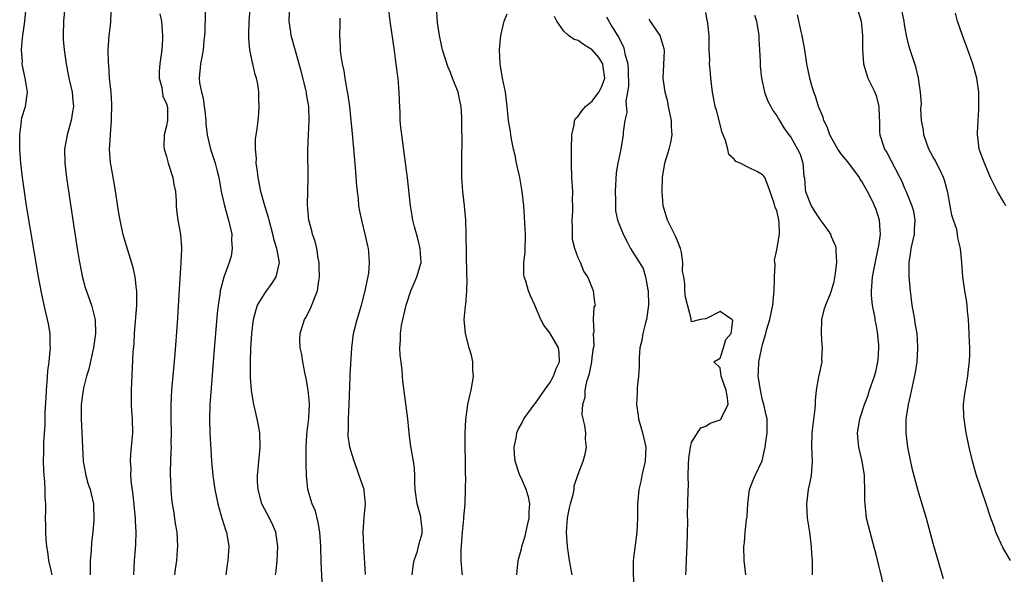
# Model space of a CAD drawing. Units: inches. Extents: x 2505000 to 2508000, y 1494000 to 1497000.
# Drawn here: x 2505260 to 2505399, y 1494997 to 1495075 of the extents above; entities that cross this region are included whole.
import ezdxf

# ---------------------------------------------------------------- set-up
doc = ezdxf.new("R2010")
doc.units = ezdxf.units.IN
doc.header["$MEASUREMENT"] = 0
doc.layers.add('LD25051494_2ft', color=214, linetype='Continuous')

msp = doc.modelspace()

# ---------------------------------------------------------------- linework, layer by layer
at = {"layer": 'LD25051494_2ft'}
for points, elevation in [([(2505286.47, 1495078.47), (2505286.38, 1495073.62), (2505286.35, 1495073), (2505286.25, 1495072.25), (2505286.16, 1495071), (2505285.95, 1495069.95), (2505285.8, 1495069), (2505285.62, 1495067), (2505285.66, 1495066.34), (2505285.91, 1495065), (2505286.17, 1495064.17), (2505286.3, 1495063), (2505286.39, 1495062.39), (2505286.53, 1495061), (2505286.54, 1495060.54), (2505286.73, 1495059), (2505287, 1495057.79), (2505287.21, 1495057), (2505287.86, 1495055), (2505288.12, 1495053.88), (2505288.35, 1495053), (2505288.69, 1495051), (2505289.16, 1495049), (2505289.75, 1495047), (2505290.19, 1495045), (2505290.16, 1495044.16), (2505290.24, 1495043), (2505290.09, 1495041.91), (2505289.83, 1495041), (2505289.07, 1495038.93), (2505288.63, 1495037.37), (2505288.57, 1495037), (2505288.52, 1495036.52), (2505288.27, 1495035), (2505288.15, 1495033.85), (2505287.64, 1495027.64), (2505287.28, 1495023.28), (2505287.12, 1495021), (2505287.05, 1495019.05), (2505287.1, 1495017), (2505287.35, 1495013), (2505287.54, 1495011), (2505287.82, 1495009), (2505288.21, 1495007), (2505288.71, 1495005.29), (2505288.82, 1495004.82), (2505289.32, 1495003.32), (2505289.45, 1495003), (2505289.76, 1495001), (2505289.62, 1494999), (2505289.55, 1494998.45), (2505289.34, 1494997)], 7328), ([(2505264.88, 1494997), (2505264.41, 1494999), (2505264.25, 1495000.25), (2505264.12, 1495001), (2505264.02, 1495001.98), (2505263.98, 1495003), (2505263.99, 1495003.99), (2505263.96, 1495005), (2505264, 1495006), (2505263.99, 1495007), (2505263.91, 1495007.91), (2505263.91, 1495009), (2505263.86, 1495010.14), (2505263.75, 1495011), (2505263.69, 1495011.69), (2505263.66, 1495013), (2505263.69, 1495014.31), (2505263.7, 1495015.7), (2505263.88, 1495018.12), (2505263.91, 1495019.91), (2505264.02, 1495021.98), (2505264.06, 1495023), (2505264.16, 1495024.16), (2505264.27, 1495025.73), (2505264.44, 1495027), (2505264.62, 1495028.62), (2505264.63, 1495029), (2505264.6, 1495029.4), (2505264.58, 1495031), (2505264.36, 1495032.36), (2505264.23, 1495033), (2505263.74, 1495035), (2505263.31, 1495037), (2505262.95, 1495039), (2505261.27, 1495049), (2505260.96, 1495051), (2505260.69, 1495053), (2505260.48, 1495055), (2505260.34, 1495057), (2505260.31, 1495057.69), (2505260.31, 1495059), (2505260.52, 1495060.52), (2505260.54, 1495061), (2505260.6, 1495061.4), (2505261.11, 1495063), (2505261.41, 1495065), (2505261.09, 1495067), (2505260.72, 1495068.72), (2505260.67, 1495069), (2505260.68, 1495069.32), (2505260.58, 1495071), (2505260.69, 1495072.69), (2505261.02, 1495074.98), (2505261.24, 1495077)], 7336), ([(2505266.65, 1495077), (2505266.47, 1495075), (2505266.41, 1495073), (2505266.44, 1495072.44), (2505266.55, 1495071), (2505266.84, 1495069), (2505267.23, 1495067), (2505267.68, 1495065), (2505267.78, 1495063.78), (2505267.87, 1495063), (2505267.76, 1495062.24), (2505267.55, 1495061), (2505267, 1495059), (2505266.64, 1495057), (2505266.66, 1495055), (2505266.89, 1495053), (2505267.94, 1495046.06), (2505268.41, 1495043), (2505268.69, 1495041.31), (2505269, 1495039.62), (2505269.1, 1495039.1), (2505269.51, 1495037.51), (2505270.41, 1495035), (2505270.92, 1495032.92), (2505270.97, 1495031), (2505270.71, 1495029), (2505270.61, 1495028.61), (2505270.04, 1495025.96), (2505269.71, 1495025), (2505269.28, 1495023.28), (2505269.23, 1495023), (2505268.96, 1495021), (2505268.95, 1495019), (2505269.27, 1495013), (2505269.51, 1495011.51), (2505269.62, 1495011), (2505269.93, 1495009.93), (2505270.23, 1495009), (2505270.39, 1495008.39), (2505270.69, 1495007), (2505270.71, 1495006.71), (2505270.76, 1495005), (2505270.75, 1495004.75), (2505270.6, 1495003), (2505270.43, 1495001.57), (2505270.36, 1495000.36), (2505270.23, 1494999), (2505270.26, 1494998.26), (2505270.22, 1494997)], 7334), ([(2505276.41, 1494997), (2505276.49, 1494999), (2505276.61, 1495000.61), (2505276.68, 1495001.32), (2505276.71, 1495003), (2505276.61, 1495004.61), (2505276.62, 1495005), (2505276.6, 1495005.4), (2505276.29, 1495008.29), (2505276.08, 1495009.92), (2505275.99, 1495011), (2505276, 1495012), (2505275.93, 1495013), (2505275.99, 1495014.01), (2505276.08, 1495015), (2505276.23, 1495017), (2505276.19, 1495019), (2505276.12, 1495020.12), (2505276.08, 1495021), (2505276.08, 1495023), (2505276.32, 1495028.32), (2505276.42, 1495029.58), (2505276.49, 1495031), (2505276.79, 1495035), (2505276.82, 1495036.82), (2505276.81, 1495037), (2505276.76, 1495037.24), (2505276.58, 1495039), (2505276.3, 1495040.3), (2505275.35, 1495043.35), (2505274.91, 1495044.91), (2505274.46, 1495047), (2505274.24, 1495048.24), (2505273.69, 1495051.7), (2505273.1, 1495055.1), (2505272.96, 1495057), (2505273.09, 1495058.91), (2505273.09, 1495059.09), (2505273.26, 1495061), (2505273.31, 1495063.31), (2505273.2, 1495065), (2505272.98, 1495067), (2505272.85, 1495068.85), (2505272.8, 1495069.2), (2505272.78, 1495071), (2505272.9, 1495073), (2505273.15, 1495074.85), (2505273.15, 1495075.15), (2505273.26, 1495077)], 7332), ([(2505296.37, 1494997), (2505296.44, 1494997.56), (2505296.58, 1494999), (2505296.69, 1495001), (2505296.39, 1495003), (2505295.98, 1495003.98), (2505295.49, 1495005), (2505294.44, 1495007), (2505293.89, 1495009), (2505293.83, 1495010.17), (2505293.83, 1495011), (2505293.93, 1495011.93), (2505294.2, 1495015), (2505294.15, 1495017), (2505293.95, 1495018.05), (2505293.79, 1495019), (2505293.25, 1495021.25), (2505292.96, 1495023), (2505292.82, 1495024.82), (2505292.84, 1495025.16), (2505292.81, 1495027), (2505292.88, 1495028.88), (2505293.03, 1495031), (2505293.27, 1495033), (2505293.61, 1495034.39), (2505293.84, 1495035), (2505295, 1495036.9), (2505295.88, 1495038.12), (2505296.44, 1495039), (2505296.9, 1495041), (2505296.53, 1495043), (2505296.15, 1495044.15), (2505295.96, 1495045), (2505295.44, 1495047), (2505295.36, 1495047.36), (2505294.86, 1495049), (2505294.3, 1495051), (2505293.89, 1495053), (2505293.82, 1495053.82), (2505293.65, 1495055), (2505293.66, 1495055.66), (2505293.54, 1495057), (2505293.54, 1495058.46), (2505293.79, 1495059.79), (2505293.89, 1495061), (2505293.99, 1495061.99), (2505294.06, 1495063), (2505294, 1495064), (2505294.01, 1495065), (2505293.87, 1495066.13), (2505293.69, 1495067), (2505293.5, 1495067.5), (2505293.18, 1495069), (2505293.13, 1495069.13), (2505292.74, 1495071), (2505292.6, 1495072.6), (2505292.58, 1495073), (2505292.66, 1495075), (2505292.82, 1495077.18)], 7326), ([(2505315.61, 1494997), (2505315.76, 1494998.24), (2505315.88, 1494999), (2505316.35, 1495000.35), (2505316.53, 1495001), (2505316.61, 1495001.39), (2505317, 1495002.82), (2505317.03, 1495003), (2505317, 1495003.48), (2505316.85, 1495005), (2505316.82, 1495005.18), (2505316.33, 1495007), (2505316.04, 1495009), (2505315.97, 1495010.03), (2505315.99, 1495011), (2505315.96, 1495011.96), (2505315.82, 1495013), (2505315.37, 1495015.37), (2505315.18, 1495017), (2505314.98, 1495019), (2505314.77, 1495020.77), (2505314.31, 1495024.31), (2505314.22, 1495025.78), (2505314.05, 1495027), (2505313.94, 1495027.94), (2505313.88, 1495029), (2505313.95, 1495030.05), (2505313.96, 1495031), (2505314.12, 1495032.12), (2505314.28, 1495033), (2505314.75, 1495035), (2505315.43, 1495037), (2505315.91, 1495038.09), (2505316.29, 1495039), (2505316.86, 1495041), (2505316.76, 1495043), (2505316.41, 1495044.41), (2505315.94, 1495046.06), (2505315.7, 1495047), (2505315.61, 1495047.61), (2505315.36, 1495049), (2505314.96, 1495052.96), (2505314.14, 1495059), (2505314.02, 1495060.02), (2505313.94, 1495061), (2505313.9, 1495062.09), (2505313.82, 1495063.82), (2505313.78, 1495065), (2505313.62, 1495067), (2505313.54, 1495067.54), (2505313.38, 1495069), (2505313.13, 1495070.87), (2505312.52, 1495075), (2505312.26, 1495077)], 7320), ([(2505322.7, 1494997), (2505322.68, 1494997.32), (2505322.52, 1494999), (2505322.54, 1495000.54), (2505322.73, 1495003), (2505322.91, 1495004.91), (2505322.91, 1495005.09), (2505323.06, 1495007), (2505323.14, 1495009), (2505323.18, 1495010.82), (2505323.15, 1495011.15), (2505323.12, 1495013), (2505323.06, 1495015), (2505323.07, 1495017), (2505323.17, 1495018.83), (2505323.45, 1495021), (2505323.72, 1495022.28), (2505323.91, 1495023), (2505324.11, 1495024.11), (2505324.24, 1495025), (2505324.17, 1495025.83), (2505324.14, 1495027), (2505323.96, 1495027.96), (2505323.64, 1495029), (2505323.12, 1495031), (2505322.95, 1495033), (2505323.14, 1495034.86), (2505323.16, 1495035.16), (2505323.34, 1495037), (2505323.36, 1495038.64), (2505323.33, 1495039.33), (2505323.24, 1495045), (2505323.16, 1495047), (2505322.99, 1495048.99), (2505322.74, 1495051), (2505322.61, 1495053), (2505322.62, 1495053.38), (2505322.63, 1495056.63), (2505322.67, 1495057.33), (2505322.63, 1495061), (2505322.59, 1495061.41), (2505322.51, 1495063), (2505322.25, 1495064.25), (2505322.08, 1495065), (2505321.32, 1495067), (2505321, 1495067.77), (2505320.62, 1495068.62), (2505319.87, 1495071), (2505319.45, 1495073), (2505319.19, 1495074.81), (2505319.05, 1495077)], 7318), ([(2505378.29, 1495077), (2505378.89, 1495075), (2505379.08, 1495073), (2505379.09, 1495071.09), (2505379.24, 1495069), (2505379.62, 1495067.62), (2505379.85, 1495067), (2505380.69, 1495065.31), (2505380.88, 1495064.88), (2505381, 1495064.53), (2505381.4, 1495063), (2505381.43, 1495061.43), (2505381.46, 1495061), (2505381.47, 1495059.47), (2505381.51, 1495059), (2505382.17, 1495057), (2505382.49, 1495056.49), (2505384.33, 1495053), (2505384.55, 1495052.55), (2505385, 1495051.47), (2505385.23, 1495051), (2505385.36, 1495050.64), (2505386.05, 1495049), (2505386.26, 1495048.26), (2505386.47, 1495047), (2505386.36, 1495045.64), (2505386.34, 1495045), (2505385.9, 1495043), (2505385.8, 1495042.2), (2505385.61, 1495041), (2505385.62, 1495039), (2505385.8, 1495037), (2505386.05, 1495035), (2505386.39, 1495033), (2505386.47, 1495032.47), (2505386.73, 1495031), (2505386.85, 1495029.15), (2505386.85, 1495029), (2505386.83, 1495028.83), (2505386.71, 1495027), (2505386.5, 1495025.5), (2505386.21, 1495024.21), (2505385.79, 1495022.21), (2505385.52, 1495021), (2505385.2, 1495019), (2505385.17, 1495017), (2505385.44, 1495015), (2505386.05, 1495012.05), (2505386.29, 1495011), (2505386.86, 1495008.86), (2505387.46, 1495007), (2505388.06, 1495005), (2505389, 1495001.48), (2505389.54, 1494999.54), (2505390.46, 1494996.46)], 7302), ([(2505399.92, 1494999), (2505398.87, 1495000.87), (2505397.88, 1495003), (2505397.67, 1495003.67), (2505397.16, 1495005), (2505396.51, 1495007), (2505395.14, 1495011), (2505394.57, 1495013), (2505394.11, 1495015), (2505393.7, 1495017), (2505393.38, 1495019), (2505393.35, 1495019.35), (2505393.32, 1495021), (2505393.52, 1495022.48), (2505393.58, 1495023), (2505393.92, 1495025), (2505394, 1495026), (2505394.14, 1495027), (2505394.19, 1495028.19), (2505394.19, 1495029), (2505394.15, 1495029.85), (2505394.13, 1495031), (2505394.08, 1495032.08), (2505394.01, 1495033), (2505393.87, 1495034.13), (2505393.81, 1495035), (2505393.72, 1495035.72), (2505393.51, 1495037), (2505393.22, 1495039), (2505393.07, 1495041), (2505392.9, 1495043), (2505392.5, 1495044.5), (2505392.47, 1495045), (2505392.36, 1495045.64), (2505391.91, 1495047), (2505391.66, 1495047.66), (2505391.45, 1495049), (2505391.11, 1495050.89), (2505390.63, 1495052.63), (2505390.5, 1495053), (2505390.03, 1495054.03), (2505389.51, 1495055), (2505389.35, 1495055.35), (2505389, 1495055.95), (2505388.42, 1495057), (2505388.08, 1495057.92), (2505387.71, 1495059), (2505387.66, 1495059.66), (2505387.41, 1495061), (2505387.32, 1495062.68), (2505387.37, 1495063.37), (2505387.23, 1495065), (2505386.95, 1495067), (2505386.58, 1495068.58), (2505386.43, 1495069), (2505385.8, 1495071), (2505385.59, 1495071.59), (2505385.3, 1495073), (2505385, 1495074.57), (2505384.94, 1495075), (2505384.53, 1495077)], 7300), ([(2505280.06, 1495076.06), (2505280.27, 1495075), (2505280.38, 1495073.62), (2505280.45, 1495073), (2505280.43, 1495072.43), (2505280.33, 1495071), (2505280.05, 1495069), (2505279.98, 1495067.98), (2505279.98, 1495067), (2505280.35, 1495065.65), (2505280.47, 1495064.47), (2505281, 1495063.39), (2505281.08, 1495063.08), (2505281.11, 1495063), (2505281.13, 1495062.87), (2505281.13, 1495061), (2505281, 1495060.29), (2505280.66, 1495059), (2505280.63, 1495057.37), (2505280.68, 1495057), (2505281, 1495055.95), (2505281.24, 1495055), (2505281.89, 1495053), (2505282.02, 1495052.02), (2505282.24, 1495051), (2505282.34, 1495049.66), (2505282.34, 1495049), (2505282.39, 1495048.39), (2505282.57, 1495047), (2505282.97, 1495044.97), (2505283.13, 1495043.13), (2505283.13, 1495043), (2505283.11, 1495042.89), (2505283.03, 1495041), (2505282.76, 1495037.24), (2505282.48, 1495032.48), (2505282.16, 1495028.16), (2505281.72, 1495023), (2505281.6, 1495021), (2505281.61, 1495019.61), (2505281.6, 1495019), (2505281.64, 1495017), (2505281.62, 1495015.62), (2505281.63, 1495015), (2505281.62, 1495014.38), (2505281.55, 1495013), (2505281.53, 1495011.53), (2505281.53, 1495011), (2505281.57, 1495010.43), (2505281.62, 1495009), (2505281.72, 1495007.72), (2505281.81, 1495007), (2505281.97, 1495006.03), (2505282.23, 1495004.23), (2505282.44, 1495003), (2505282.55, 1495001), (2505282.52, 1495000.52), (2505282.38, 1494999), (2505282.22, 1494997.78), (2505282.14, 1494997)], 7330), ([(2505302.97, 1494995), (2505302.81, 1494998.81), (2505302.74, 1495001), (2505302.61, 1495003), (2505302.39, 1495004.39), (2505301.97, 1495005.97), (2505301.52, 1495007), (2505300.92, 1495009), (2505300.73, 1495011), (2505300.68, 1495012.68), (2505300.69, 1495013.31), (2505300.67, 1495015), (2505300.79, 1495016.79), (2505300.8, 1495017.2), (2505301.06, 1495019.06), (2505301.15, 1495021), (2505301.14, 1495021.14), (2505300.98, 1495023), (2505300.68, 1495024.68), (2505300.49, 1495025.51), (2505300.2, 1495027), (2505300.05, 1495028.05), (2505299.85, 1495029), (2505299.8, 1495030.2), (2505299.81, 1495031), (2505300.44, 1495033), (2505300.68, 1495033.32), (2505301.35, 1495034.65), (2505301.49, 1495035), (2505301.74, 1495035.74), (2505302.28, 1495037), (2505302.45, 1495038.45), (2505302.57, 1495039), (2505302.51, 1495040.51), (2505302.52, 1495041), (2505302.39, 1495041.61), (2505302.18, 1495043), (2505301.95, 1495043.95), (2505301.56, 1495045), (2505301.46, 1495045.46), (2505301.04, 1495047), (2505300.87, 1495049.13), (2505300.95, 1495052.95), (2505300.91, 1495056.91), (2505301.11, 1495061), (2505301.05, 1495063), (2505300.73, 1495064.73), (2505300.7, 1495065), (2505300.61, 1495065.39), (2505299.96, 1495067.96), (2505299.15, 1495070.85), (2505298.58, 1495073), (2505298.53, 1495073.47), (2505298.29, 1495075), (2505298.31, 1495076.31)], 7324), ([(2505309.04, 1494997.04), (2505308.78, 1495001), (2505308.72, 1495003), (2505308.86, 1495005.14), (2505309.03, 1495007), (2505308.86, 1495008.86), (2505308.83, 1495009), (2505308.16, 1495011), (2505307.86, 1495011.86), (2505307.42, 1495013), (2505307, 1495014.39), (2505306.84, 1495015), (2505306.6, 1495016.6), (2505306.58, 1495017), (2505306.62, 1495017.38), (2505306.63, 1495019), (2505306.75, 1495021), (2505306.86, 1495024.86), (2505306.86, 1495025.14), (2505307.11, 1495029), (2505307.35, 1495031), (2505307.85, 1495033), (2505308.47, 1495035), (2505309.01, 1495037.01), (2505309.51, 1495039.51), (2505309.61, 1495041), (2505309.49, 1495042.51), (2505309.47, 1495043), (2505309.36, 1495043.36), (2505309.01, 1495045), (2505308.5, 1495047), (2505308.23, 1495048.24), (2505308.12, 1495049), (2505308.03, 1495049.97), (2505307.89, 1495051), (2505307.81, 1495051.81), (2505307.61, 1495054.39), (2505307.2, 1495059.2), (2505307.04, 1495061), (2505306.83, 1495063), (2505306.61, 1495064.61), (2505306.4, 1495065.6), (2505306.16, 1495067), (2505306.01, 1495068.01), (2505305.79, 1495069), (2505305.56, 1495070.44), (2505305.52, 1495071), (2505305.51, 1495071.51), (2505305.41, 1495073), (2505305.47, 1495074.53), (2505305.46, 1495075.46)], 7322), ([(2505330.37, 1494997), (2505330.43, 1494997.57), (2505330.54, 1494999), (2505331, 1495000.66), (2505331.08, 1495001), (2505331.55, 1495002.45), (2505331.83, 1495003.83), (2505332.1, 1495005), (2505332.11, 1495005.89), (2505332.19, 1495007), (2505332, 1495008), (2505331.69, 1495009), (2505331, 1495010.57), (2505330.79, 1495011), (2505330.12, 1495013), (2505330.02, 1495013.98), (2505329.97, 1495015), (2505330.25, 1495016.25), (2505330.36, 1495017), (2505330.54, 1495017.46), (2505331, 1495018.26), (2505331.37, 1495019), (2505332.91, 1495021.09), (2505333, 1495021.18), (2505334.24, 1495023), (2505335, 1495024.07), (2505335.54, 1495025), (2505335.91, 1495026.09), (2505336.37, 1495027), (2505336.31, 1495028.31), (2505336.22, 1495029), (2505335, 1495031.1), (2505334.17, 1495032.17), (2505333.76, 1495033), (2505333, 1495034.77), (2505332.88, 1495035), (2505332.3, 1495036.3), (2505332.01, 1495037), (2505331.62, 1495038.38), (2505331.42, 1495039), (2505331.37, 1495039.37), (2505331.36, 1495041), (2505331.52, 1495042.48), (2505331.58, 1495045), (2505331.49, 1495046.51), (2505331.45, 1495047.45), (2505331.33, 1495049), (2505331.12, 1495051), (2505330.77, 1495053), (2505330.34, 1495055), (2505330.11, 1495056.11), (2505329.9, 1495057), (2505329.59, 1495058.41), (2505329.5, 1495059), (2505329.47, 1495059.47), (2505329.2, 1495061), (2505329.01, 1495063), (2505328.76, 1495065), (2505328.36, 1495067), (2505328.03, 1495069), (2505327.95, 1495070.05), (2505327.93, 1495071), (2505328.03, 1495072.03), (2505328.1, 1495073), (2505328.6, 1495075), (2505329, 1495076.06)], 7316), ([(2505338.15, 1494997), (2505337.78, 1494999), (2505337.5, 1495001), (2505337.36, 1495003), (2505337.52, 1495005), (2505337.76, 1495006.24), (2505337.94, 1495007), (2505338.32, 1495008.32), (2505338.44, 1495009), (2505338.46, 1495009.54), (2505339, 1495011.16), (2505339.71, 1495013), (2505340.01, 1495013.99), (2505340.18, 1495015), (2505340.06, 1495016.06), (2505340.08, 1495017), (2505339.95, 1495018.05), (2505339.72, 1495019), (2505339.59, 1495019.59), (2505339.67, 1495021), (2505339.98, 1495022.02), (2505339.99, 1495023), (2505340.22, 1495024.22), (2505340.61, 1495025.39), (2505340.93, 1495027), (2505341, 1495027.63), (2505341.19, 1495029), (2505341.24, 1495029.24), (2505341.16, 1495031), (2505341.25, 1495031.25), (2505341.15, 1495033), (2505341.27, 1495034.73), (2505341.43, 1495035), (2505341.37, 1495035.37), (2505341.18, 1495037), (2505341.1, 1495037.1), (2505340.36, 1495039), (2505339.8, 1495039.8), (2505339.34, 1495041), (2505339, 1495041.69), (2505338.54, 1495043), (2505338.23, 1495044.23), (2505338.2, 1495045), (2505338.22, 1495045.78), (2505338.17, 1495047), (2505338.24, 1495048.24), (2505338.25, 1495049), (2505338.22, 1495049.78), (2505338.25, 1495051), (2505338.13, 1495053), (2505338.05, 1495055), (2505338.06, 1495057), (2505338.13, 1495059), (2505338.43, 1495060.43), (2505338.51, 1495061), (2505338.67, 1495061.33), (2505339, 1495061.65), (2505339.55, 1495062.45), (2505340.03, 1495063), (2505341, 1495063.77), (2505341.94, 1495065), (2505342.29, 1495065.71), (2505342.76, 1495067), (2505342.55, 1495068.55), (2505342.46, 1495069), (2505341.9, 1495069.9), (2505341, 1495070.99), (2505339.75, 1495071.75), (2505339, 1495072.29), (2505338.45, 1495072.45), (2505337.65, 1495073), (2505337, 1495073.62), (2505335.98, 1495075), (2505335.68, 1495075.68)], 7314), ([(2505343, 1495075.59), (2505343.31, 1495075), (2505343.73, 1495074.27), (2505344.53, 1495073), (2505344.73, 1495072.73), (2505345, 1495072.13), (2505345.4, 1495071.4), (2505345.51, 1495071), (2505345.59, 1495070.41), (2505346, 1495069), (2505346.07, 1495068.07), (2505346.11, 1495065.89), (2505345.98, 1495065), (2505345.74, 1495063.74), (2505345.86, 1495062.14), (2505345.59, 1495061), (2505345.37, 1495059.37), (2505345.35, 1495059), (2505345.28, 1495058.72), (2505345.02, 1495057), (2505344.59, 1495055), (2505344.34, 1495053.66), (2505344.21, 1495051), (2505344.27, 1495049.73), (2505344.25, 1495049), (2505344.28, 1495048.28), (2505344.56, 1495047), (2505345.33, 1495045), (2505345.93, 1495043.93), (2505346.38, 1495043), (2505348.15, 1495040.15), (2505348.5, 1495039), (2505348.84, 1495037.16), (2505348.89, 1495037), (2505348.93, 1495035), (2505348.64, 1495033), (2505348.49, 1495032.49), (2505348.13, 1495031), (2505347.99, 1495030.01), (2505347.72, 1495029), (2505347.59, 1495027.59), (2505347.58, 1495027), (2505347.61, 1495026.39), (2505347.52, 1495025), (2505347.33, 1495023.33), (2505347.31, 1495022.69), (2505347.21, 1495021), (2505347.45, 1495019.45), (2505347.5, 1495019), (2505348.09, 1495017), (2505348.54, 1495015), (2505348.46, 1495013), (2505347.99, 1495011), (2505347.84, 1495010.16), (2505347.57, 1495009), (2505347.41, 1495007.41), (2505347.39, 1495007), (2505347.38, 1495005), (2505347.28, 1495003), (2505346.78, 1494999), (2505346.76, 1494997.24), (2505346.83, 1494995)], 7312), ([(2505362.64, 1494997), (2505362.41, 1494999), (2505362.37, 1495001), (2505362.44, 1495001.56), (2505362.56, 1495003), (2505362.73, 1495004.73), (2505362.8, 1495005.2), (2505362.9, 1495007), (2505363.17, 1495009), (2505363.65, 1495010.35), (2505363.95, 1495011), (2505364.93, 1495013.07), (2505365.37, 1495015), (2505365.4, 1495015.4), (2505365.62, 1495017), (2505365.62, 1495019), (2505365.52, 1495019.52), (2505365.19, 1495021), (2505365, 1495021.59), (2505364.68, 1495023), (2505364.46, 1495024.46), (2505364.37, 1495025), (2505364.41, 1495025.59), (2505364.45, 1495027), (2505364.82, 1495028.82), (2505365, 1495029.47), (2505365.46, 1495031), (2505365.6, 1495031.6), (2505366, 1495033), (2505366.42, 1495035), (2505366.6, 1495036.6), (2505366.63, 1495037), (2505366.68, 1495038.68), (2505366.66, 1495039), (2505366.75, 1495040.75), (2505366.68, 1495041.32), (2505367, 1495042.81), (2505367.4, 1495045), (2505367.35, 1495046.65), (2505367.3, 1495047), (2505367.22, 1495047.22), (2505367, 1495048.33), (2505366.76, 1495048.77), (2505366.63, 1495049.37), (2505365.77, 1495051.77), (2505365.31, 1495053), (2505365.18, 1495053.18), (2505365, 1495053.35), (2505364.18, 1495053.82), (2505363, 1495054.4), (2505361.85, 1495055), (2505361.24, 1495055.24), (2505361, 1495055.56), (2505360.23, 1495056.23), (2505360.09, 1495057), (2505359.79, 1495058.21), (2505359.45, 1495059), (2505359.32, 1495059.32), (2505358.48, 1495062.48), (2505358.32, 1495063), (2505357.92, 1495065), (2505357.69, 1495067), (2505357.67, 1495067.67), (2505357.53, 1495069), (2505357.55, 1495069.55), (2505357.49, 1495071), (2505357.47, 1495073), (2505357.3, 1495074.7), (2505357.25, 1495075), (2505357.17, 1495075.17), (2505357, 1495076.24)], 7308), ([(2505363.87, 1495075.87), (2505364.16, 1495075), (2505364.47, 1495073), (2505364.47, 1495072.47), (2505364.58, 1495071), (2505364.67, 1495069.33), (2505364.67, 1495068.67), (2505364.82, 1495067), (2505365.25, 1495065), (2505365.73, 1495063.73), (2505366.16, 1495063), (2505366.45, 1495062.45), (2505367, 1495061.7), (2505367.38, 1495061), (2505367.99, 1495059.99), (2505368.71, 1495059), (2505369, 1495058.66), (2505369.93, 1495057), (2505370.28, 1495056.28), (2505370.66, 1495055), (2505370.83, 1495053.17), (2505370.88, 1495052.88), (2505371, 1495051.41), (2505371.05, 1495051), (2505371.86, 1495049), (2505372.28, 1495048.28), (2505373, 1495047.15), (2505373.08, 1495047.08), (2505373.93, 1495045.93), (2505374.55, 1495045), (2505374.67, 1495044.67), (2505375.29, 1495043.29), (2505375.34, 1495043), (2505375.32, 1495042.68), (2505375.4, 1495041), (2505375.2, 1495039.2), (2505375.15, 1495038.85), (2505375, 1495038.09), (2505374.67, 1495037), (2505374.47, 1495036.47), (2505373.87, 1495035), (2505373.64, 1495034.36), (2505373.31, 1495033), (2505373.23, 1495031), (2505373.35, 1495029.35), (2505373.41, 1495029), (2505373.32, 1495027.32), (2505373.33, 1495027), (2505372.9, 1495025.1), (2505372.88, 1495024.88), (2505372.56, 1495023), (2505372.42, 1495021.58), (2505372.42, 1495021), (2505372.38, 1495020.38), (2505371.95, 1495017), (2505371.88, 1495015), (2505371.96, 1495013), (2505371.82, 1495011), (2505371.7, 1495010.3), (2505371.42, 1495009), (2505371.18, 1495007), (2505371.3, 1495005), (2505371.6, 1495003), (2505371.85, 1495001), (2505371.9, 1494999.9), (2505371.96, 1494999), (2505371.99, 1494998.01), (2505371.99, 1494997)], 7306), ([(2505382.19, 1494995), (2505381, 1494999.84), (2505380.59, 1495001.41), (2505379.9, 1495003.9), (2505379.66, 1495005), (2505379.52, 1495006.48), (2505379.44, 1495007), (2505379.4, 1495007.4), (2505379.42, 1495009), (2505379.37, 1495010.63), (2505379.34, 1495011), (2505379.01, 1495013), (2505378.56, 1495015), (2505378.41, 1495016.41), (2505378.37, 1495017), (2505378.47, 1495017.53), (2505378.68, 1495019), (2505379.34, 1495021), (2505379.81, 1495022.19), (2505380.07, 1495023), (2505380.79, 1495025), (2505381, 1495025.84), (2505381.21, 1495026.79), (2505381.3, 1495027.3), (2505381.39, 1495029), (2505381.39, 1495029.39), (2505381.2, 1495031.2), (2505381, 1495032.32), (2505380.88, 1495032.88), (2505380.85, 1495033.15), (2505380.49, 1495035), (2505380.35, 1495036.35), (2505380.35, 1495037), (2505380.41, 1495037.59), (2505380.5, 1495039), (2505380.9, 1495041.1), (2505381.26, 1495042.74), (2505381.36, 1495043.36), (2505381.6, 1495045), (2505381.58, 1495045.58), (2505381.48, 1495047), (2505381, 1495048.49), (2505380.79, 1495049), (2505380.61, 1495049.39), (2505379.79, 1495051), (2505379, 1495052.44), (2505378.75, 1495052.75), (2505378.63, 1495053), (2505377, 1495055.2), (2505376.17, 1495056.17), (2505375.62, 1495057), (2505375, 1495058.06), (2505374.49, 1495059), (2505374.12, 1495060.12), (2505373.65, 1495061), (2505373.51, 1495061.51), (2505373, 1495062.67), (2505372.89, 1495063), (2505372.46, 1495064.46), (2505372.24, 1495065), (2505371.91, 1495066.09), (2505371.66, 1495067), (2505371.25, 1495069), (2505370.94, 1495071), (2505370.58, 1495073), (2505370.43, 1495073.57), (2505369.9, 1495075.9)], 7304), ([(2505399.27, 1495049), (2505399, 1495049.53), (2505398.09, 1495051), (2505397.1, 1495053), (2505396.25, 1495055), (2505395.54, 1495057), (2505395.34, 1495058.66), (2505395.28, 1495059), (2505395.28, 1495059.28), (2505395.36, 1495061), (2505395.47, 1495062.53), (2505395.48, 1495063), (2505395.46, 1495063.46), (2505395.46, 1495065), (2505395.18, 1495067), (2505394.7, 1495068.7), (2505394.62, 1495069), (2505393.92, 1495071), (2505393.16, 1495073), (2505392.45, 1495075), (2505392.16, 1495076.16)], 7298), ([(2505354.16, 1494997), (2505354.21, 1494997.79), (2505354.33, 1495000.33), (2505354.37, 1495001), (2505354.42, 1495003), (2505354.44, 1495004.44), (2505354.41, 1495005.59), (2505354.46, 1495007), (2505354.5, 1495009), (2505354.54, 1495009.46), (2505354.51, 1495011), (2505354.54, 1495012.54), (2505354.6, 1495013.4), (2505354.82, 1495015), (2505355, 1495015.65), (2505355.82, 1495017), (2505356.29, 1495017.71), (2505357, 1495017.97), (2505357.63, 1495018.37), (2505359, 1495018.84), (2505359.09, 1495018.91), (2505359.15, 1495019), (2505359.26, 1495019.26), (2505360.13, 1495021), (2505360.05, 1495021.95), (2505359.88, 1495023), (2505359.65, 1495023.65), (2505359.16, 1495025), (2505359, 1495026.16), (2505358.13, 1495027), (2505359, 1495027.53), (2505359.5, 1495029), (2505359.81, 1495030.18), (2505360.58, 1495031), (2505360.82, 1495032.82), (2505360.66, 1495033), (2505359, 1495034.1), (2505357, 1495033.05), (2505356.93, 1495033.07), (2505356.25, 1495033), (2505355, 1495032.65), (2505354.95, 1495032.95), (2505354.95, 1495033.05), (2505354.11, 1495036.11), (2505354.04, 1495037), (2505354.05, 1495037.95), (2505353.88, 1495039), (2505353.73, 1495039.73), (2505353.78, 1495041), (2505353.57, 1495042.43), (2505353.43, 1495043), (2505353, 1495044.08), (2505352.72, 1495044.72), (2505351.59, 1495047), (2505351.47, 1495047.47), (2505351, 1495049), (2505350.83, 1495051), (2505350.91, 1495053), (2505351.23, 1495055), (2505351.84, 1495057), (2505352.08, 1495057.92), (2505352.27, 1495059), (2505352.15, 1495060.15), (2505352.15, 1495061), (2505351.73, 1495063), (2505351.64, 1495063.64), (2505351.27, 1495065), (2505350.98, 1495067), (2505351.15, 1495070.85), (2505351.12, 1495071.12), (2505351, 1495071.59), (2505350.68, 1495072.68), (2505350.58, 1495073), (2505349.13, 1495075.13), (2505349, 1495075.29)], 7310)]:
    msp.add_lwpolyline(points, dxfattribs=dict(at, elevation=elevation))

doc.saveas('drawing.dxf')
